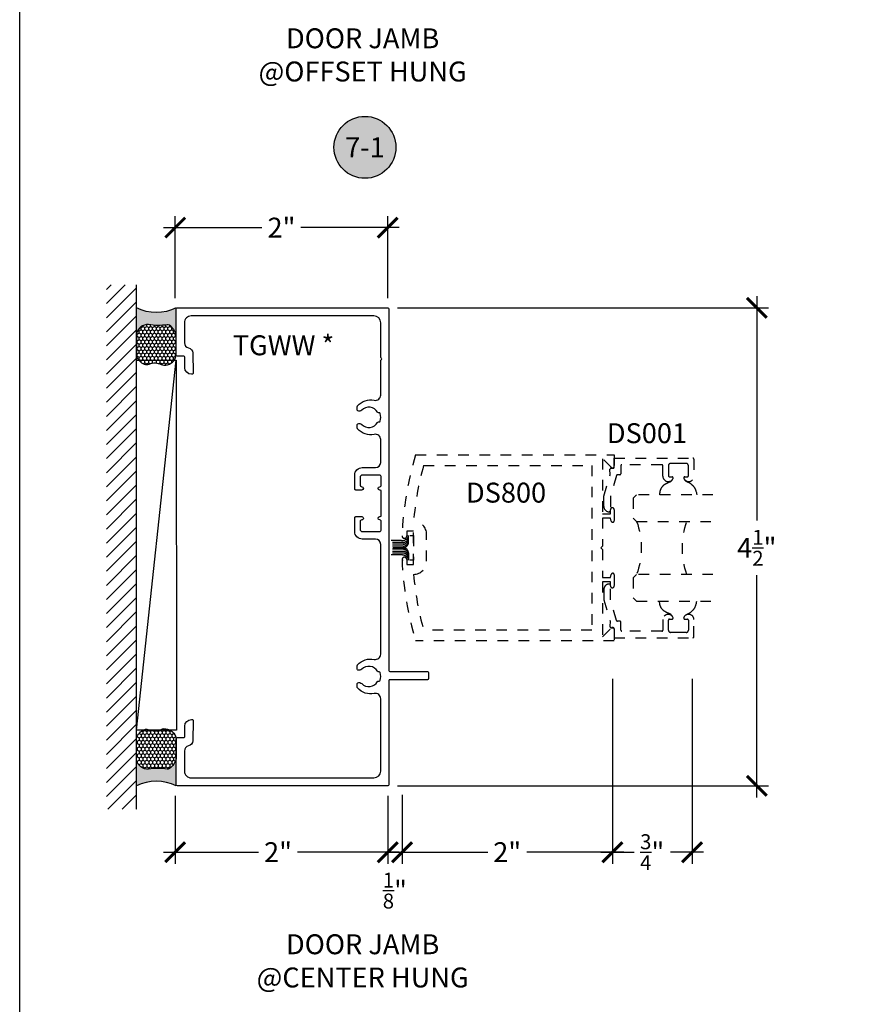
# Model space of a CAD drawing. Units: inches. Extents: x 0 to 184, y -1 to 43.
# Drawn here: x 152 to 160, y 21 to 31 of the extents above; entities that cross this region are included whole.
import ezdxf
from ezdxf.enums import TextEntityAlignment as Align

# ---------------------------------------------------------------- set-up
doc = ezdxf.new("R2010")
doc.units = ezdxf.units.IN
doc.header["$LTSCALE"] = 0.5
doc.header["$MEASUREMENT"] = 0
doc.linetypes.add('HIDDEN2', pattern=[0.1875, 0.125, -0.0625])
for name, color, linetype in [('Arcadia-Dim', 4, 'Continuous'), ('Arcadia-Hidden', 1, 'HIDDEN2'), ('Arcadia-Profile', 6, 'Continuous'), ('Arcadia-Shade', 8, 'Continuous'), ('Arcadia-Symb', 7, 'Continuous'), ('Arcadia-Symb-Text', 3, 'Continuous'), ('Arcadia-Text', 3, 'Continuous')]:
    doc.layers.add(name, color=color, linetype=linetype)
doc.layers.add('Arcadia-mview', color=6, linetype='Continuous', plot=False)
doc.styles.get("Standard").update_dxf_attribs({"font": 'ARIALN.TTF'})
doc.dimstyles.new('Arcadia-2', dxfattribs={"dimscale": 2, "dimtxt": 0.0938, "dimasz": 0.0938, "dimexe": 0.0546, "dimexo": 0.0469, "dimgap": 0.0469, "dimtad": 0, "dimtih": 1, "dimdec": 4, "dimzin": 3, "dimdsep": 46, "dimlunit": 4, "dimtxsty": 'Standard', "dimblk": 'ARCHTICK', "dimcen": 0.0469, "dimdle": 0.0546, "dimclrd": 256, "dimclre": 256, "dimclrt": 256, "dimadec": 0, "dimazin": 0, "dimtfac": 0.75, "dimtdec": 4, "dimtix": 1, "dimtmove": 2, "dimatfit": 3, "dimfxl": 0, "dimtolj": 1, "dimtzin": 3, "dimlwd": -3, "dimlwe": -3, "dimarcsym": 0})

# ---------------------------------------------------------------- blocks, each defined once
blk = doc.blocks.new('Keynote')
at = {"layer": 'Arcadia-Symb', "lineweight": -3}
h = blk.add_hatch(color=8, dxfattribs=at)
h.dxf.hatch_style = 1
edge = h.paths.add_edge_path()
edge.add_arc((0, 0), 0.1458, 0, 360)
at = {"layer": 'Defpoints', "lineweight": -3}
blk.add_circle((0, 0), 0.1458, dxfattribs=at)
at = {"layer": 'Arcadia-Symb-Text'}
blk.add_attdef('KEYNOTE_BUBBLE', text='', height=0.09375, dxfattribs=at).set_placement((0, 0), align=Align.MIDDLE_CENTER)
blk = doc.blocks.new('_ArchTick')
at = {"color": 0, "linetype": 'ByBlock', "lineweight": -3, "const_width": 0.15}
blk.add_lwpolyline([(-0.5, -0.5), (0.5, 0.5)], dxfattribs=at)
blk = doc.blocks.new('*D385')
at = {"layer": 'Arcadia-Dim', "lineweight": -3}
for p, q in [((153.4643264273134, 28.04774396566029), (153.4643264273134, 28.81952507793713)), ((155.4643264273134, 28.04774396566029), (155.4643264273134, 28.81952507793713)), ((153.3551264273134, 28.71032507793713), (154.2806934123066, 28.71032507793713)), ((155.5735264273134, 28.71032507793713), (154.6479594423202, 28.71032507793713))]:
    blk.add_line(p, q, dxfattribs=at)
at = {"layer": 'Defpoints', "color": 0, "lineweight": -3}
for p in [(155.4643264273134, 28.71032507793713), (153.4643264273134, 27.95394396566029), (155.4643264273134, 27.95394396566029)]:
    blk.add_point(p, dxfattribs=at)
at = {"layer": 'Arcadia-Dim', "lineweight": -3, "xscale": 0.1876, "yscale": 0.1876, "zscale": 0.1876, "rotation": 180}
blk.add_blockref('_ArchTick', (153.4643264273134, 28.71032507793713), dxfattribs=at)
at = {"layer": 'Arcadia-Dim', "lineweight": -3, "xscale": 0.1876, "yscale": 0.1876, "zscale": 0.1876}
blk.add_blockref('_ArchTick', (155.4643264273134, 28.71032507793713), dxfattribs=at)
at = {"layer": 'Arcadia-Dim', "lineweight": -3, "insert": (154.4643264273134, 28.71032507793713), "char_height": 0.1876, "attachment_point": 5}
blk.add_mtext('\\A1;2"', dxfattribs=at)
blk = doc.blocks.new('*D359')
at = {"layer": 'Arcadia-Dim', "lineweight": -3}
for p, q in [((153.4643264273134, 23.36137182563934), (153.4643264273134, 22.72187456518472)), ((155.4643264273134, 23.36137182563934), (155.4643264273134, 22.72187456518472)), ((153.3551264273134, 22.83107456518472), (154.2482898348724, 22.83107456518472)), ((155.5735264273134, 22.83107456518472), (154.6155558648861, 22.83107456518472))]:
    blk.add_line(p, q, dxfattribs=at)
at = {"layer": 'Defpoints', "color": 0, "lineweight": -3}
for p in [(153.4643264273134, 23.45517182563934), (155.4643264273134, 23.45517182563934), (155.4643264273134, 22.83107456518472)]:
    blk.add_point(p, dxfattribs=at)
at = {"layer": 'Arcadia-Dim', "lineweight": -3, "xscale": 0.1876, "yscale": 0.1876, "zscale": 0.1876, "rotation": 180}
blk.add_blockref('_ArchTick', (153.4643264273134, 22.83107456518472), dxfattribs=at)
at = {"layer": 'Arcadia-Dim', "lineweight": -3, "xscale": 0.1876, "yscale": 0.1876, "zscale": 0.1876}
blk.add_blockref('_ArchTick', (155.4643264273134, 22.83107456518472), dxfattribs=at)
at = {"layer": 'Arcadia-Dim', "lineweight": -3, "insert": (154.4319228498792, 22.83107456518472), "char_height": 0.1876, "attachment_point": 5}
blk.add_mtext('\\A1;2"', dxfattribs=at)
blk = doc.blocks.new('*D360')
at = {"layer": 'Arcadia-Dim', "lineweight": -3}
for p, q in [((155.4643264273134, 23.36137182563934), (155.4643264273134, 22.72187456518472)), ((155.5993264273134, 23.37137182563933), (155.5993264273134, 22.72187456518472)), ((155.4643264273134, 22.83107456518472), (155.2767264273134, 22.83107456518472)), ((155.4643264273134, 22.83107456518472), (155.5993264273134, 22.83107456518472)), ((155.5993264273134, 22.83107456518472), (155.7869264273134, 22.83107456518472))]:
    blk.add_line(p, q, dxfattribs=at)
at = {"layer": 'Defpoints', "color": 0, "lineweight": -3}
for p in [(155.4643264273134, 23.45517182563934), (155.5993264273134, 23.46517182563933), (155.5993264273134, 22.83107456518472)]:
    blk.add_point(p, dxfattribs=at)
at = {"layer": 'Arcadia-Dim', "lineweight": -3, "xscale": 0.1876, "yscale": 0.1876, "zscale": 0.1876}
blk.add_blockref('_ArchTick', (155.4643264273134, 22.83107456518472), dxfattribs=at)
at = {"layer": 'Arcadia-Dim', "lineweight": -3, "xscale": 0.1876, "yscale": 0.1876, "zscale": 0.1876, "rotation": 180}
blk.add_blockref('_ArchTick', (155.5993264273134, 22.83107456518472), dxfattribs=at)
at = {"layer": 'Arcadia-Dim', "lineweight": -3, "insert": (155.5318264273134, 22.46972989571148), "char_height": 0.1876, "attachment_point": 5}
blk.add_mtext('\\A1;{\\H0.75x;\\S1/8;}"', dxfattribs=at)
blk = doc.blocks.new('*D361')
at = {"layer": 'Arcadia-Dim', "lineweight": -3}
for p, q in [((157.5793264273134, 24.46387993181608), (157.5793264273134, 22.72187456518472)), ((155.5993264273134, 23.37137182563933), (155.5993264273134, 22.72187456518472)), ((155.4901264273134, 22.83107456518472), (156.4056934123066, 22.83107456518472)), ((157.6885264273134, 22.83107456518472), (156.7729594423202, 22.83107456518472))]:
    blk.add_line(p, q, dxfattribs=at)
at = {"layer": 'Defpoints', "color": 0, "lineweight": -3}
for p in [(157.5793264273134, 24.55767993181608), (155.5993264273134, 23.46517182563933), (157.5793264273134, 22.83107456518472)]:
    blk.add_point(p, dxfattribs=at)
at = {"layer": 'Arcadia-Dim', "lineweight": -3, "xscale": 0.1876, "yscale": 0.1876, "zscale": 0.1876, "rotation": 180}
blk.add_blockref('_ArchTick', (155.5993264273134, 22.83107456518472), dxfattribs=at)
at = {"layer": 'Arcadia-Dim', "lineweight": -3, "xscale": 0.1876, "yscale": 0.1876, "zscale": 0.1876}
blk.add_blockref('_ArchTick', (157.5793264273134, 22.83107456518472), dxfattribs=at)
at = {"layer": 'Arcadia-Dim', "lineweight": -3, "insert": (156.5893264273134, 22.83107456518472), "char_height": 0.1876, "attachment_point": 5}
blk.add_mtext('\\A1;2"', dxfattribs=at)
blk = doc.blocks.new('*D362')
at = {"layer": 'Arcadia-Dim', "lineweight": -3}
for p, q in [((157.5793264273134, 24.46387993181608), (157.5793264273134, 22.72187456518472)), ((158.3293264273134, 24.46387993181608), (158.3293264273134, 22.72187456518472)), ((157.4701264273134, 22.83107456518472), (157.7835381258127, 22.83107456518472)), ((158.4385264273134, 22.83107456518472), (158.1251147288141, 22.83107456518472))]:
    blk.add_line(p, q, dxfattribs=at)
at = {"layer": 'Defpoints', "color": 0, "lineweight": -3}
for p in [(157.5793264273134, 24.55767993181608), (158.3293264273134, 24.55767993181608), (158.3293264273134, 22.83107456518472)]:
    blk.add_point(p, dxfattribs=at)
at = {"layer": 'Arcadia-Dim', "lineweight": -3, "xscale": 0.1876, "yscale": 0.1876, "zscale": 0.1876, "rotation": 180}
blk.add_blockref('_ArchTick', (157.5793264273134, 22.83107456518472), dxfattribs=at)
at = {"layer": 'Arcadia-Dim', "lineweight": -3, "xscale": 0.1876, "yscale": 0.1876, "zscale": 0.1876}
blk.add_blockref('_ArchTick', (158.3293264273134, 22.83107456518472), dxfattribs=at)
at = {"layer": 'Arcadia-Dim', "lineweight": -3, "insert": (157.9543264273134, 22.83107456518472), "char_height": 0.1876, "attachment_point": 5}
blk.add_mtext('\\A1;{\\H0.75x;\\S3/4;}"', dxfattribs=at)
blk = doc.blocks.new('*U166')
at = {"layer": 'Arcadia-Hidden'}
for p, q in [((0, 0.03125), (1.77635683940025e-15, 0.75)), ((0.25, 0.75), (0.25, 0.03125)), ((0.75, 0.03125), (0.75, 0.75)), ((1, 0.75), (1, 0.03125)), ((0.03125, 0), (0, 0.03125)), ((0.21875, 0), (0.03125, 0)), ((0.25, 0.03125), (0.21875, 0)), ((0.78125, 0), (0.75, 0.03125)), ((0.96875, 0), (0.78125, 0)), ((1, 0.03125), (0.96875, 0))]:
    blk.add_line(p, q, dxfattribs=at)
for centre, start, end in [((0.4999992499999315, 1.199154995603573), 250.1834820757386, 289.8165179242597), ((0.4999992499998971, -0.6625220109668888), 70.18348207574029, 109.8165179242614)]:
    blk.add_arc(centre, 0.7374409998105559, start, end, dxfattribs=at)
blk = doc.blocks.new('*U197')
at = {"layer": 'Arcadia-Profile'}
h = blk.add_hatch(color=256, dxfattribs=at)
edge = h.paths.add_edge_path()
edge.add_line((-2.127927463862888e-16, 0.3750000000000013), (-0.2561978488290509, 0.3750000000000013))
edge.add_arc((-0.29687777996701, 0.2172425456151554), 0.1629179892196556, 35.125767951114085, 75.54049043261023, ccw=False)
edge.add_arc((-0.1891877120709747, 0.2930007706583726), 0.0312499999999845, -9.589877105315225, 35.125767951116984, ccw=False)
edge.add_arc((0.3231379503014351, 0.2064404742972084), 0.4883366330377227, 170.4101228946807, 190.9855794753516)
edge.add_arc((-0.2710315728123671, 0.1106123631241158), 0.1148149856163851, -74.4499340415818, 1.3823096407652997, ccw=False)
edge.add_line((-0.2402519359356223, 3.381508036541725e-13), (-4.478639681337881e-13, 3.381508036541725e-13))
edge.add_arc((0.3731777901716714, 0.1874999999997242), 0.4176337068263481, 153.3231490947053, 206.6768509051579, ccw=False)
at = {"layer": 'Arcadia-Shade', "lineweight": -3}
h = blk.add_hatch(dxfattribs=at)
h.set_pattern_fill('HONEY', color=256, scale=0.1666666666666666)
h.set_pattern_definition([(0, (0, 0), (0.03124999999999999, 0.0180421959121758), [0.02083333333333333, -0.04166666666666666]), (120, (0, 0), (-0.03124999999999998, 0.0180421959121758), [0.02083333333333333, -0.04166666666666665]), (59.99999999999999, (0, 0), (6.938893903907227e-18, 0.03608439182435161), [-0.04166666666666666, 0.02083333333333333])])
h.paths.add_polyline_path([(-0.1562500000000304, 0.1133821040536934, -0.09001934690241765), (-0.1583744156327502, 0.2877946912689347, 0.1976228614784518), (-0.1636286172469866, 0.3109811814372568, 0.178193408127522), (-0.2561978488290508, 0.3750000000000013), (-0.4310222997765624, 0.3750000000000013, 0.09541692369353275), (-0.4671145600080555, 0.3680490913405169, 0.3204879081861741), (-0.5389983184704743, 0.2585863400617531, 0.1072170252175641), (-0.5323692901014042, 0.2329292479401069, -0.2200532177358036), (-0.528610347021655, 0.1199428811052637, 0.1971983639969386), (-0.5291107394218537, 0.07249129028393908, 0.2294187004830088), (-0.4498642031786139, -2.914335439641036e-15), (-0.2402519359368232, -2.914335439641036e-15, 0.3435090603726144)])
at = {"layer": 'Arcadia-Profile'}
blk.add_lwpolyline([(-0.5323692901014043, 0.2329292479401072, -0.1073450320601699), (-0.5389995510678091, 0.2586179536280532, -0.3204104769671941), (-0.4671145600080555, 0.3680490913405169, -0.09541692369342575), (-0.4310222997766036, 0.3750000000000013), (-0.2561978488290509, 0.3750000000000013, -0.1781934081275193), (-0.1636286172469876, 0.3109811814372582, -0.1976228614784485), (-0.1583744156327498, 0.2877946912689368, 0.09001934690241879), (-0.1562500000000304, 0.1133821040536933, -0.3435090603726143), (-0.2402519359368231, -2.909709510369159e-15), (-0.4498642031786138, -2.909709510369159e-15, -0.2294187004830065), (-0.5291107394218533, 0.07249129028393798, -0.1971983639969396), (-0.5286103470216553, 0.1199428811052629, 0.2200532177358061)], format="xyb", close=True, dxfattribs=at)
blk.add_arc((0.3731777901704909, 0.1874999999999978), 0.4176337068251677, 153.3231490946661, 206.6768509053331, dxfattribs=at)
blk = doc.blocks.new('*D334')
at = {"layer": 'Arcadia-Dim', "lineweight": -3}
for p, q in [((158.9391033302525, 28.06432182563934), (158.9391033302525, 25.9549593134291)), ((155.5581264273134, 27.95512182563934), (159.0483033302525, 27.95512182563934)), ((158.9391033302525, 23.34597182563932), (158.9391033302525, 25.4379076081085)), ((155.5581264273134, 23.45517182563932), (159.0483033302525, 23.45517182563932))]:
    blk.add_line(p, q, dxfattribs=at)
at = {"layer": 'Defpoints', "color": 0, "lineweight": -3}
for p in [(155.4643264273134, 27.95512182563934), (155.4643264273134, 23.45517182563932), (158.9391033302525, 23.45517182563932)]:
    blk.add_point(p, dxfattribs=at)
at = {"layer": 'Arcadia-Dim', "lineweight": -3, "xscale": 0.1876, "yscale": 0.1876, "zscale": 0.1876}
for p, rotation in [((158.9391033302525, 27.95512182563934), 90), ((158.9391033302525, 23.45517182563932), 270)]:
    blk.add_blockref('_ArchTick', p, dxfattribs=dict(at, rotation=rotation))
at = {"layer": 'Arcadia-Dim', "lineweight": -3, "insert": (158.9391033302522, 25.69643346076874), "char_height": 0.1876, "attachment_point": 5}
blk.add_mtext('\\A1;4{\\H0.75x;\\S1/2;}"', dxfattribs=at)

msp = doc.modelspace()

# ---------------------------------------------------------------- hatches: boundary and pattern name
at = {"layer": 'Arcadia-Shade'}
h = msp.add_hatch(dxfattribs=at)
h.set_pattern_fill('ANSI31', color=256, scale=0.75, angle=90, style=0)
h.set_pattern_definition([(45.00000000000001, (133.7642205555672, -35.33989717806809), (0.06629126073623884, -0.06629126073623882), [])])
h.paths.add_polyline_path([(153.0993264273244, 28.17116823786698), (152.816278938389, 28.17116823786698), (152.816278938389, 23.23676969345355), (153.0993264273244, 23.23676969345355)])

# ---------------------------------------------------------------- linework, layer by layer
at = {"layer": 'Arcadia-Hidden'}
for p, q in [((155.6599508370838, 25.74411012537392), (155.6599508370838, 25.8121506651547)), ((155.6721989187466, 25.8121506651547), (155.7062239130572, 25.8121506651547)), ((155.7062239130572, 25.8121506651547), (155.7062239130572, 25.58126462671292)), ((155.5958519736312, 25.76427114447198), (155.477582108858, 25.76427114447198)), ((155.6108888632974, 25.74724727082456), (155.477582108858, 25.74724727082456)), ((155.6108888632973, 25.73022339717714), (155.477582108858, 25.73022339717714)), ((155.6108888632973, 25.71107153932381), (155.477582108858, 25.71107153932381)), ((155.6114964566132, 25.69670764593387), (155.477582108858, 25.69670764593387)), ((155.6108888632973, 25.68234375254382), (155.477582108858, 25.68234375254382)), ((155.6463008917314, 25.76508731792704), (155.6372389179448, 25.75715284243539)), ((155.6463008917314, 25.74806344427962), (155.6372389179448, 25.74012896878797)), ((155.6463008917314, 25.72891158642618), (155.6372389179448, 25.72097711093464)), ((155.6463008917314, 25.71401569698479), (155.6378465112606, 25.70661321754459)), ((155.6463008917314, 25.67939959488284), (155.6378465112606, 25.68680207432304)), ((155.6108888632973, 25.66319189469048), (155.477582108858, 25.66319189469048)), ((155.6108888632974, 25.64616802104307), (155.477582108858, 25.64616802104307)), ((155.5958519736312, 25.62914414739565), (155.477582108858, 25.62914414739565)), ((155.6463008917314, 25.66450370544145), (155.6372389179448, 25.6724381809331)), ((155.6463008917314, 25.64535184758812), (155.6372389179448, 25.65328632307977)), ((155.6463008917314, 25.6283279739407), (155.6372389179448, 25.63626244943224)), ((155.6599508370838, 25.6493051664937), (155.6599508370838, 25.58126462671292)), ((155.7062239130572, 25.58126462671292), (155.6721989187466, 25.58126462671292))]:
    msp.add_line(p, q, dxfattribs=at)
for points in [[(155.7062239130572, 25.54070764593386), (155.7062239130572, 25.85270764593388), (155.6442239130572, 25.85270764593388), (155.6442239130572, 25.80816425803029, -1.018898019247135), (155.5993264273134, 25.80900486304502, -0.06472205854614597), (155.727663842245, 26.57170764593387), (157.5972239130572, 26.57170764593387), (157.5972239130572, 26.46370764593387, -0.668178637919332), (157.5699102045582, 26.45239393743488), (157.4872239130572, 26.53508022893591), (157.4872239130572, 26.01670764593386), (157.5612239130572, 26.01670764593386), (157.5612239130572, 26.05470764593387, -0.9999999999999999), (157.5972239130572, 26.05470764593387), (157.5972239130572, 25.95101288343362, -0.8769764629927644), (157.5691008772052, 25.94731041552397), (157.5612239130572, 25.97670764593387), (157.4872239130572, 25.97670764593387), (157.4872239130572, 25.71270764593386), (157.4712239130572, 25.69670764593387), (157.4872239130572, 25.68070764593388), (157.4872239130572, 25.41670764593387), (157.5612239130572, 25.41670764593387), (157.5691008772052, 25.44610487634377, -0.8769764629927417), (157.5972239130572, 25.44240240843412), (157.5972239130572, 25.33870764593387, -0.9999999999999999), (157.5612239130572, 25.33870764593387), (157.5612239130572, 25.37670764593388), (157.4872239130572, 25.37670764593388), (157.4872239130572, 24.85833506293186), (157.5699102045582, 24.94102135443286, -0.668178637919332), (157.5972239130572, 24.92970764593387), (157.5972239130572, 24.82170764593387), (155.727663842245, 24.82170764593387, -0.06472205854614592), (155.5993264273134, 25.58441042882272, -1.018898019247135), (155.6442239130572, 25.58525103383745), (155.6442239130572, 25.54070764593386)], [(157.5611285397711, 26.18050870770956), (157.5611285397711, 26.04511502911315, -0.414213562373095), (157.5511285397711, 26.03511502911316), (157.5491285397711, 26.03511502911316, -0.414213562373095), (157.499128539771, 26.08511502911323), (157.499128539771, 26.18231882542351), (157.557349449226, 26.3841150291132), (157.5570116622405, 26.43604999010391, -0.4161198098306053), (157.5670114507346, 26.44611502911322), (157.5872239130572, 26.44611502911322, 0.414213562373095), (157.5972239130572, 26.45611502911321), (157.5972239130572, 26.54011502911315), (158.3372239130572, 26.54011502911315, -0.414213562373095), (158.3472239130572, 26.53011502911316), (158.3472239130572, 26.36947088908344, -0.8248575754059415), (158.2519129387684, 26.35146732328711, -0.5283214596277193), (158.2612239750724, 26.36511502911297), (158.2852239130572, 26.36511502911308, 0.4142135623713781), (158.2952239130572, 26.37511502911308), (158.2952239130572, 26.47011502911322, 0.414213562373095), (158.2752239130572, 26.4901150291132), (158.2012239130573, 26.4901150291132), (158.1272239130572, 26.4901150291132, 0.4142135623730924), (158.1072239130572, 26.47011502911322), (158.1072239130572, 26.37511502911308, 0.414213562371378), (158.1172239130572, 26.36511502911308), (158.1412238510421, 26.36511502911297, -0.5283214596277479), (158.1505348873459, 26.35146732328711, -0.8248575754059442), (158.0552239130572, 26.36947088908344), (158.0552239130572, 26.46811502911315, 0.414213562373147), (158.0452239130572, 26.47811502911314), (157.6692239130571, 26.47811502911314, 0.414213562373147), (157.6592239130571, 26.46811502911315), (157.6592239130571, 26.39411502911319, -0.414213562373095), (157.6492239130571, 26.3841150291132), (157.6267697013846, 26.3841150291132, 0.3349585810249234), (157.6171534911339, 26.37685884040671)], [(155.7080198704185, 25.94670764593387, -0.04608636669536081), (155.8026980140897, 26.47170764593388), (157.3872239130572, 26.47170764593388), (157.3872239130572, 24.92170764593386), (155.8026980140897, 24.92170764593386, -0.04608636669536081), (155.7080198704185, 25.44670764593387, 0.4100114618285868), (155.8312239130572, 25.57169474341659), (155.8312239130572, 25.82172054845113, 0.4100114618285914)], [(157.5611285397711, 25.20965246749448), (157.5611285397711, 25.34504614609078, 0.414213562373095), (157.5511285397711, 25.35504614609077), (157.5491285397711, 25.35504614609077, 0.414213562373095), (157.499128539771, 25.30504614609082), (157.499128539771, 25.20784234978053), (157.557349449226, 25.00604614609084), (157.5570116622405, 24.95411118510013, 0.4161198098306053), (157.5670114507346, 24.94404614609083), (157.5872239130572, 24.94404614609083, -0.414213562373095), (157.5972239130572, 24.93404614609084), (157.5972239130572, 24.85004614609078), (158.3372239130572, 24.85004614609078, 0.414213562373095), (158.3472239130572, 24.86004614609088), (158.3472239130572, 25.02069028612048, 0.8248575754059415), (158.2519129387684, 25.03869385191693, 0.5283214596277193), (158.2612239750724, 25.02504614609107), (158.2852239130572, 25.02504614609084, -0.4142135623713781), (158.2952239130572, 25.01504614609085), (158.2952239130572, 24.92004614609083, -0.414213562373095), (158.2752239130572, 24.90004614609084), (158.2012239130573, 24.90004614609084), (158.1272239130572, 24.90004614609084, -0.4142135623730924), (158.1072239130572, 24.92004614609083), (158.1072239130572, 25.01504614609085, -0.414213562371378), (158.1172239130572, 25.02504614609084), (158.1412238510421, 25.02504614609107, 0.5283214596277479), (158.1505348873459, 25.03869385191693, 0.8248575754059442), (158.0552239130572, 25.02069028612048), (158.0552239130572, 24.92204614609078, -0.414213562373147), (158.0452239130572, 24.91204614609079), (157.6692239130571, 24.91204614609079, -0.414213562373147), (157.6592239130571, 24.92204614609078), (157.6592239130571, 24.99604614609085, 0.414213562373095), (157.6492239130571, 25.00604614609084), (157.6267697013846, 25.00604614609084, -0.3349585810249234), (157.6171534911339, 25.01330233479722)]]:
    msp.add_lwpolyline(points, format="xyb", close=True, dxfattribs=at)
for points in [[(158.1507936065939, 26.35221313910607), (158.1481647856108, 26.34688010454362), (158.1457370934268, 26.34222623535719), (158.1434826318694, 26.33818446594078), (158.1413735027662, 26.33468773068897), (158.1393818079449, 26.33166896399585), (158.1374796492333, 26.32906110025577), (158.1356391284588, 26.32679707386295), (158.1338323474493, 26.32480981921195), (158.1320313114336, 26.32303840728478), (158.1302076392467, 26.32144645541631), (158.1283328531247, 26.32000371752927), (158.1263784753037, 26.3186799475461), (158.1243160280199, 26.31744489938977), (158.1221170335091, 26.31626832698292), (158.1197530140076, 26.3151199842482), (158.1171954917516, 26.31396962510824), (158.1144263334641, 26.31279137236378), (158.1114687838154, 26.31157682432648), (158.1083564319632, 26.31032194818611), (158.1051228670647, 26.30902271113244), (158.1018016782774, 26.307675080355), (158.0984264547586, 26.30627502304365), (158.0950307856656, 26.30481850638795), (158.0916482601561, 26.30330149757764), (158.0883080861927, 26.3017206359376), (158.085021946961, 26.30007524933261), (158.0817971444513, 26.29836533776266), (158.0786409806547, 26.29659090122776), (158.0755607575616, 26.29475193972813), (158.072563777163, 26.29284845326343), (158.0696573414496, 26.29088044183389), (158.066848752412, 26.28884790543951), (158.0641440950426, 26.28675218835029), (158.0615445863401, 26.28460001191671), (158.0590502263038, 26.28239944175958), (158.0566610149343, 26.28015854349927), (158.0543769522315, 26.27788538275659), (158.0521980381953, 26.27558802515203), (158.0501242728256, 26.27327453630618), (158.0481556561227, 26.27095298183984), (158.0462914578873, 26.26862974703577), (158.044528027124, 26.26630449582659), (158.0428609826386, 26.26397521180716), (158.0412859432363, 26.26163987857227), (158.039798527723, 26.25929647971667), (158.0383943549041, 26.25694299883536), (158.0370690435851, 26.2545774195231), (158.0358182125718, 26.25219772537478), (158.0346380891686, 26.24980139588398), (158.0335273346773, 26.24738389413902), (158.0324852188992, 26.24494017912717), (158.0315110116349, 26.24246520983534), (158.0306039826854, 26.2399539452508), (158.0297634018517, 26.23740134436058), (158.0289885389346, 26.23480236615181), (158.028278663735, 26.23215196961176), (158.0276296384582, 26.22941891796903), (158.0270236949266, 26.22646719141993), (158.0264396573676, 26.2231345744019), (158.0258563500075, 26.21925885135293), (158.0252525970732, 26.2146778067107), (158.0246072227918, 26.20922922491296), (158.0238990513902, 26.2027508903975), (158.0231069070949, 26.19508058760208)], [(158.2513630540994, 26.35345266314469), (158.2544947007389, 26.34677924569847), (158.2573419421481, 26.34130003639085), (158.2599520837514, 26.33686286976341), (158.2623724309731, 26.33331558035773), (158.2646502892379, 26.33050600271541), (158.2668329639701, 26.32828197137813), (158.2689677605943, 26.32649132088748), (158.2711019845345, 26.32498188578494), (158.2732757871773, 26.32362282871166), (158.2755007037552, 26.32236862470641), (158.2777811154627, 26.3211950769073), (158.2801214034942, 26.32007798845233), (158.2825259490442, 26.31899316247994), (158.2849991333072, 26.31791640212815), (158.2875453374775, 26.31682351053506), (158.2901689427497, 26.31569029083902), (158.2928694623243, 26.31449624292075), (158.2956269374268, 26.31323565363253), (158.2984165412884, 26.311906506569), (158.3012134471408, 26.31050678532516), (158.3039928282154, 26.30903447349577), (158.3067298577437, 26.30748755467572), (158.3093997089571, 26.30586401245988), (158.3119775550875, 26.30416183044302), (158.3144456279568, 26.30238100862526), (158.3168143937522, 26.30052961262707), (158.3191013772515, 26.29861772447428), (158.321324103232, 26.29665542619271), (158.3235000964719, 26.29465279980808), (158.325646881749, 26.29261992734608), (158.3277819838409, 26.29056689083255), (158.3299229275252, 26.28850377229331), (158.3320813959875, 26.28643729307883), (158.3342457060422, 26.28436073183853), (158.3363983329116, 26.2822640065467), (158.3385217518183, 26.28013703517762), (158.3405984379843, 26.27796973570547), (158.3426108666318, 26.27575202610443), (158.3445415129827, 26.2734738243489), (158.34637285226, 26.27112504841294), (158.3480944182762, 26.26869494413573), (158.3497239792094, 26.26617006881644), (158.3512863618276, 26.26353630761876), (158.3528063928996, 26.26077954570688), (158.3543088991938, 26.2578856682445), (158.3558187074787, 26.25484056039555), (158.3573606445228, 26.2516301073242), (158.3589595370948, 26.24824019419405), (158.3606343703705, 26.24462177265546), (158.3623807631553, 26.24058606030268), (158.3641884926624, 26.23590934121636), (158.3660473361045, 26.23036789947706), (158.3679470706948, 26.22373801916534), (158.3698774736463, 26.21579598436198), (158.3718283221718, 26.20631807914729), (158.3737893934845, 26.19508058760208)], [(158.1507936065939, 25.03794803609809), (158.1481647856108, 25.04328107066043), (158.1457370934268, 25.04793493984697), (158.1434826318694, 25.05197670926326), (158.1413735027662, 25.05547344451519), (158.1393818079449, 25.0584922112083), (158.1374796492333, 25.06110007494838), (158.1356391284588, 25.06336410134109), (158.1338323474493, 25.06535135599221), (158.1320313114336, 25.06712276791926), (158.1302076392467, 25.06871471978774), (158.1283328531247, 25.07015745767488), (158.1263784753037, 25.07148122765794), (158.1243160280199, 25.07271627581427), (158.1221170335091, 25.07389284822123), (158.1197530140076, 25.07504119095596), (158.1171954917516, 25.07619155009591), (158.1144263334641, 25.07736980284038), (158.1114687838154, 25.07858435087768), (158.1083564319632, 25.07983922701804), (158.1051228670647, 25.08113846407171), (158.1018016782774, 25.08248609484916), (158.0984264547586, 25.0838861521605), (158.0950307856656, 25.0853426688161), (158.0916482601561, 25.08685967762641), (158.0883080861927, 25.08844053926656), (158.085021946961, 25.09008592587155), (158.0817971444513, 25.0917958374415), (158.0786409806547, 25.09357027397628), (158.0755607575616, 25.09540923547603), (158.072563777163, 25.09731272194061), (158.0696573414496, 25.09928073337015), (158.066848752412, 25.10131326976465), (158.0641440950426, 25.10340898685386), (158.0615445863401, 25.10556116328733), (158.0590502263038, 25.10776173344458), (158.0566610149343, 25.11000263170489), (158.0543769522315, 25.11227579244756), (158.0521980381953, 25.11457315005212), (158.0501242728256, 25.11688663889787), (158.0481556561227, 25.11920819336432), (158.0462914578873, 25.12153142816827), (158.044528027124, 25.12385667937745), (158.0428609826386, 25.12618596339699), (158.0412859432363, 25.12852129663189), (158.039798527723, 25.13086469548738), (158.0383943549041, 25.1332181763688), (158.0370690435851, 25.13558375568094), (158.0358182125718, 25.13796344982937), (158.0346380891686, 25.14035977932018), (158.0335273346773, 25.14277728106502), (158.0324852188992, 25.14522099607699), (158.0315110116349, 25.14769596536881), (158.0306039826854, 25.15020722995335), (158.0297634018517, 25.15275983084358), (158.0289885389346, 25.15535880905223), (158.028278663735, 25.15800920559239), (158.0276296384582, 25.16074225723501), (158.0270236949266, 25.16369398378423), (158.0264396573676, 25.16702660080215), (158.0258563500075, 25.17090232385111), (158.0252525970732, 25.17548336849335), (158.0246072227918, 25.18093195029108), (158.0238990513902, 25.18741028480655), (158.0231069070949, 25.19508058760208)], [(158.2513630540994, 25.03670851205935), (158.2544947007389, 25.04338192950557), (158.2573419421481, 25.04886113881319), (158.2599520837514, 25.05329830544063), (158.2623724309731, 25.05684559484642), (158.2646502892379, 25.05965517248863), (158.2668329639701, 25.06187920382591), (158.2689677605943, 25.06366985431667), (158.2711019845345, 25.06517928941911), (158.2732757871773, 25.06653834649238), (158.2755007037552, 25.06779255049763), (158.2777811154627, 25.06896609829685), (158.2801214034942, 25.07008318675172), (158.2825259490442, 25.07116801272421), (158.2849991333072, 25.07224477307601), (158.2875453374775, 25.07333766466898), (158.2901689427497, 25.07447088436514), (158.2928694623243, 25.0756649322834), (158.2956269374268, 25.07692552157162), (158.2984165412884, 25.07825466863504), (158.3012134471408, 25.079654389879), (158.3039928282154, 25.08112670170838), (158.3067298577437, 25.08267362052833), (158.3093997089571, 25.08429716274416), (158.3119775550875, 25.08599934476102), (158.3144456279568, 25.0877801665789), (158.3168143937522, 25.08963156257708), (158.3191013772515, 25.09154345072976), (158.321324103232, 25.09350574901144), (158.3235000964719, 25.09550837539608), (158.325646881749, 25.09754124785808), (158.3277819838409, 25.09959428437149), (158.3299229275252, 25.10165740291073), (158.3320813959875, 25.10372388212521), (158.3342457060422, 25.10580044336551), (158.3363983329116, 25.10789716865735), (158.3385217518183, 25.11002414002654), (158.3405984379843, 25.11219143949869), (158.3426108666318, 25.11440914909961), (158.3445415129827, 25.11668735085526), (158.34637285226, 25.11903612679122), (158.3480944182762, 25.12146623106831), (158.3497239792094, 25.12399110638772), (158.3512863618276, 25.12662486758528), (158.3528063928996, 25.12938162949727), (158.3543088991938, 25.13227550695966), (158.3558187074787, 25.13532061480849), (158.3573606445228, 25.13853106787995), (158.3589595370948, 25.14192098100999), (158.3606343703705, 25.14553940254869), (158.3623807631553, 25.14957511490148), (158.3641884926624, 25.1542518339878), (158.3660473361045, 25.1597932757271), (158.3679470706948, 25.1664231560387), (158.3698774736463, 25.17436519084218), (158.3718283221718, 25.18384309605675), (158.3737893934845, 25.19508058760208)]]:
    msp.add_lwpolyline(points, dxfattribs=at)
for centre, radius, start, end in [((155.5958519736311, 25.84427114447202), 0.08, 269.9999999999968, 307.0471178159045), ((155.6199508370838, 25.8123455312376), 0.04, 307.0471178159045, 359.9999999999894), ((155.6199508370838, 25.79518174631629), 0.04, 311.2047142662856, 0), ((155.6199508370838, 25.77815787266887), 0.04, 311.2047142662641, 0), ((155.6108888632974, 25.78724727082464), 0.04, 270, 311.20471426629), ((155.6108888632972, 25.77022339717722), 0.04, 270, 311.2047142662705), ((155.6108888632972, 25.75107153932389), 0.04, 270, 311.2047142662705), ((155.6108888632972, 25.64234375254385), 0.04, 48.79528573372948, 90), ((155.6114964566131, 25.73670764593383), 0.04, 270, 311.2047142662705), ((155.6114964566131, 25.65670764593391), 0.04, 48.79528573372948, 90), ((155.6199508370838, 25.75900601481554), 0.04, 311.2047142662618, 0), ((155.6199508370838, 25.74411012537404), 0.04, 311.2047142662618, 0), ((155.6199508370838, 25.6493051664937), 0.04, 0, 48.79528573373812), ((155.5958519736311, 25.54914414739572), 0.08, 52.95288218196953, 90.00000000000325), ((155.6108888632972, 25.62319189469052), 0.04, 48.79528573372948, 90), ((155.6108888632974, 25.6061680210431), 0.04, 48.79528573370951, 90), ((155.6199508370838, 25.58106976062776), 0.04, 0, 52.95288218197162), ((155.6199508370838, 25.6344092770522), 0.04, 0, 48.79528573373812), ((155.6199508370838, 25.61525741919887), 0.04, 0, 48.79528573373548), ((155.6199508370838, 25.59823354555145), 0.04, 0, 48.79528573371435)]:
    msp.add_arc(centre, radius, start, end, dxfattribs=at)
msp.add_point((155.6031880535594, 25.58100382467534), dxfattribs=at)
at = {"layer": 'Arcadia-mview', "lineweight": -3}
msp.add_lwpolyline([(152, 37.31832558586399), (184, 37.31832558586399), (184, 0), (152, 0)], close=True, dxfattribs=at)
at = {"layer": 'Arcadia-Profile'}
msp.add_line((153.0993264273244, 23.97970467296359), (153.4743264273061, 27.46129040105798), dxfattribs=at)
msp.add_lwpolyline([(155.1801507865708, 24.59405930092113, -0.2713157299447837), (155.3379029993929, 24.64631336989554, 0.4771502624472588), (155.3983264273134, 24.69521482335436), (155.3983264273134, 25.72890152148234, 0.4142135623730949), (155.3483264273134, 25.77890152148235), (155.2243264273136, 25.77890152148233, -0.4142135623732139), (155.1543264273136, 25.84890152148238), (155.1543264273136, 25.97990152148238, -0.4142135623732251), (155.1643264273136, 25.98990152148237), (155.2198264273136, 25.98990152148234, -1.000000000000917), (155.2198264273136, 25.95890152148233), (155.2193264273141, 25.95890152148236, 0.4142135623814892), (155.2043264273136, 25.94390152148235), (155.2043264273136, 25.86890152148233, 0.414213562373095), (155.2243264273136, 25.84890152148232), (155.3843264273136, 25.84890152148232, 0.414213562373095), (155.4043264273136, 25.86890152148233), (155.4043264273136, 25.94390152148235, 0.4142135623730258), (155.3893264273136, 25.95890152148233), (155.3888264273136, 25.95890152148233, -0.9999999999999999), (155.3888264273136, 25.98990152148231), (155.3943264273136, 25.98990152148231, 0.4142135623727569), (155.4043264273136, 25.99990152148233), (155.4043264273137, 26.22990152148232, 0.4142135623731731), (155.3943264273137, 26.23990152148234), (155.3888264273137, 26.23990152148234, -0.9999999999999999), (155.3888264273137, 26.27090152148234), (155.3893264273132, 26.27090152148232, 0.4142135623825296), (155.4043264273137, 26.28590152148233), (155.4043264273137, 26.36090152148235, 0.4142135623731472), (155.3843264273137, 26.38090152148233), (155.2243264273137, 26.38090152148239, 0.4142135623730949), (155.2043264273137, 26.36090152148238), (155.2043264273137, 26.28590152148236, 0.4142135623730256), (155.2193264273137, 26.27090152148237), (155.2198264273129, 26.2709015214824, -1.000000000000802), (155.2198264273136, 26.23990152148239), (155.1643264273137, 26.23990152148231, -0.4142135623734332), (155.1543264273136, 26.2499015214823), (155.1543264273136, 26.3809015214823, -0.414213562373095), (155.2243264273136, 26.45090152148232), (155.3483264273133, 26.45090152148232, 0.4142135623729545), (155.3983264273133, 26.50090152148233), (155.3983264273134, 26.7150788279243, 0.4771502624472648), (155.3379029993929, 26.76398028138313, -0.2713157299447798), (155.1801507865708, 26.8162343503575, -0.1822418051456757), (155.177997269692, 26.82194652521197), (155.177997269692, 26.85657780926248, -0.3178362106811516), (155.1837655672465, 26.86473544641511, -0.2867710080805045), (155.2195754345798, 26.85677607855983, 0.4883229119130989), (155.3683974599252, 26.87642342282673, -0.26596392144528), (155.3770204123506, 26.88135936403269), (155.3832606885099, 26.88135936403269, 0.3203941689658097), (155.3927193137012, 26.88811368852656, 0.1667988089719059), (155.392719313701, 26.96112996275095, 0.3203941689651985), (155.3832606885098, 26.96788428724479), (155.3770204123508, 26.96788428724476, -0.2659639214492058), (155.3683974599253, 26.97282022845083, 0.4883229119213953), (155.2195754345797, 26.9924675727177, -0.2867710080798475), (155.1837655672463, 26.98450820486202, -0.3178362106945897), (155.1779972696922, 26.9926658420154), (155.1779972696919, 27.0275848199709, -0.1822418051339906), (155.1801507865708, 27.03329699482494, -0.2713157299451133), (155.3379029993931, 27.08555106380014, 0.4771502624461927), (155.3983264273134, 27.13445251725899), (155.3983264273134, 27.45746666337349, -0.2679491924309577), (155.4033264273134, 27.46612691741133, 0.577350269189222), (155.4033264273134, 27.48344742548697, -0.2679491924309577), (155.3983264273134, 27.49210767952481), (155.3983264273134, 27.81512182563931, 0.4142135623730962), (155.3343264273134, 27.8791218256393), (153.6143264273134, 27.87912182563936, 0.4142135623731122), (153.5503264273134, 27.81512182563934), (153.5503264273134, 27.62700493936605, 0.3543884768344587), (153.5899777613264, 27.57808761000022, -0.3477822665074224), (153.6296152602533, 27.53034642569112), (153.6340855983955, 27.34035705465071, -0.4211208025096835), (153.6240883654127, 27.33012182563932), (153.6163264273134, 27.33012182563935, -0.4142135623730773), (153.5543264273134, 27.39212182563934), (153.5543264273134, 27.49012182563932, 0.414213562373095), (153.5443264273134, 27.50012182563931), (153.4843264273134, 27.50012182563931, -0.414213562373095), (153.4743264273134, 27.51012182563933), (153.4743264273134, 27.94512182563933, -0.414213562373095), (153.4843264273134, 27.95512182563932), (155.4643264273134, 27.95512182563932, -0.414213562373095), (155.4743264273134, 27.94512182563933), (155.4743264273134, 24.54117182563932, 0.414213562373095), (155.4843264273134, 24.53117182563933), (155.8393264273134, 24.53117182563933, -0.414213562373095), (155.8493264273134, 24.52117182563931), (155.8493264273134, 24.46517182563933, -0.414213562373095), (155.8393264273134, 24.45517182563931), (155.4843264273134, 24.45517182563931, 0.414213562373095), (155.4743264273134, 24.44517182563932), (155.4743264273134, 23.46517182563933, -0.414213562373095), (155.4643264273134, 23.45517182563931), (153.4843264273134, 23.45517182563931, -0.414213562373095), (153.4743264273134, 23.46517182563933), (153.4743264273134, 23.90017182563933, -0.414213562373095), (153.4843264273134, 23.91017182563935), (153.5443264273134, 23.91017182563935, 0.414213562373095), (153.5543264273134, 23.92017182563934), (153.5543264273134, 24.01817182563936, -0.4142135623730824), (153.6163264273134, 24.08017182563934), (153.6240883654127, 24.08017182563934, -0.4211208025092595), (153.6340855983955, 24.06993659662795), (153.6296152602533, 23.87994722558751, -0.3477822665072716), (153.5899777613264, 23.83220604127844, 0.3543884768345982), (153.5503264273134, 23.78328871191259), (153.5503264273134, 23.59517182563935, 0.4142135623731111), (153.6143264273134, 23.53117182563933), (155.3343264273134, 23.53117182563933, 0.4142135623730788), (155.3983264273134, 23.59517182563935), (155.3983264273133, 24.27584113401964, 0.4771502624461919), (155.337902999393, 24.32474258747853, -0.2713157299451085), (155.1801507865707, 24.3769966564537, -0.1822418051339898), (155.1779972696919, 24.38270883130777), (155.1779972696922, 24.41762780926327, -0.3178362106945803), (155.1837655672463, 24.42578544641664, -0.2867710080798475), (155.2195754345796, 24.41782607856096, 0.4883229119214472), (155.3683974599253, 24.43747342282784, -0.2659639214492712), (155.3770204123508, 24.44240936403391), (155.3832606885098, 24.44240936403388, 0.3203941689652016), (155.392719313701, 24.44916368852772, 0.1667988089719042), (155.3927193137012, 24.52217996275211, 0.3203941689658112), (155.3832606885099, 24.52893428724597), (155.3770204123506, 24.52893428724597, -0.2659639214452767), (155.3683974599252, 24.53387022845193, 0.488322911913104), (155.2195754345798, 24.55351757271883, -0.2867710080805021), (155.1837655672465, 24.54555820486355, -0.3178362106811516), (155.177997269692, 24.55371584201619), (155.177997269692, 24.58834712606667, -0.1822418051456758)], format="xyb", close=True, dxfattribs=at)
msp.add_lwpolyline([(153.4743264273061, 27.46129040105798), (153.4746926356064, 23.97970467296359), (153.0993264273244, 23.97970467296359), (153.0993264273244, 27.46129040105798)], close=True, dxfattribs=at)
at = {"layer": 'Arcadia-Shade'}
msp.add_line((153.0993264273244, 23.23676969345355), (153.0993264273244, 28.17116823786698), dxfattribs=at)

# ---------------------------------------------------------------- block references
at = {"layer": 'Arcadia-Profile', "xscale": -1, "rotation": 270}
msp.add_blockref('*U166', (157.7763580360746, 25.19508058760196), dxfattribs=at)
at = {"layer": 'Arcadia-Symb', "xscale": 2, "yscale": 2, "zscale": 2}
msp.add_blockref('Keynote', (155.2502988887543, 29.46642351773376), dxfattribs=at).add_auto_attribs({'KEYNOTE_BUBBLE': '7-1'})
at = {"layer": 'Arcadia-Text', "xscale": -1, "rotation": 270}
msp.add_blockref('*U197', (153.0993264273134, 27.95486556637927), dxfattribs=at)
at = {"layer": 'Arcadia-Text', "rotation": 270}
msp.add_blockref('*U197', (153.0993264273134, 23.45517182563931), dxfattribs=at)

# ---------------------------------------------------------------- texts
at = {"layer": 'Arcadia-Text', "lineweight": -3}
msp.add_text('TGWW *', height=0.1875, dxfattribs=at).set_placement((154.0057291976829, 27.5090198440828))
at = {"layer": 'Arcadia-Text'}
for s, p in [('DS001', (157.5277841646583, 26.68154126305352)), ('DS800', (156.2014931486427, 26.12199598141881))]:
    msp.add_text(s, height=0.1875, dxfattribs=at).set_placement(p)
at = {"layer": 'Arcadia-Text', "char_height": 0.1875, "width": 4.490437500000001, "attachment_point": 5}
for s, insert in [('DOOR JAMB \\P@OFFSET HUNG', (155.228792091732, 30.31207607228207)), ('DOOR JAMB \\P@CENTER HUNG', (155.228792091732, 21.7837373520744))]:
    msp.add_mtext(s, dxfattribs=dict(at, insert=insert))

# ---------------------------------------------------------------- dimensions: what is measured, and where the dimension line sits
at = {"layer": 'Arcadia-Dim', "lineweight": -3}
for base, p1, p2, picture, middle in [((155.4643264273134, 28.71032507793713), (153.4643264273134, 27.95394396566029), (155.4643264273134, 27.95394396566029), '*D385', (154.4643264273134, 28.71032507793713)), ((157.5793264273134, 22.83107456518472), (155.5993264273134, 23.46517182563933), (157.5793264273134, 24.55767993181608), '*D361', (156.5893264273134, 22.83107456518472)), ((158.3293264273134, 22.83107456518472), (157.5793264273134, 24.55767993181608), (158.3293264273134, 24.55767993181608), '*D362', (157.9543264273134, 22.83107456518472))]:
    dim = msp.add_linear_dim(base=base, p1=p1, p2=p2, dimstyle='Arcadia-2', dxfattribs=at)
    dim.commit()
    dim.dimension.update_dxf_attribs({"geometry": picture, "text_midpoint": middle})
dim = msp.add_linear_dim(base=(158.9391033302525, 23.45517182563932), p1=(155.4643264273134, 27.95512182563932), p2=(155.4643264273134, 23.45517182563931), angle=90, dimstyle='Arcadia-2', dxfattribs=at)
dim.commit()
dim.dimension.update_dxf_attribs({"geometry": '*D334', "text_midpoint": (158.9391033302522, 25.69643346076874), "dimtype": 160})
for base, p1, p2, picture, middle in [((155.4643264273134, 22.83107456518472), (153.4643264273134, 23.45517182563934), (155.4643264273134, 23.45517182563934), '*D359', (154.4319228498792, 22.83107456518472)), ((155.5993264273134, 22.83107456518472), (155.4643264273134, 23.45517182563934), (155.5993264273134, 23.46517182563933), '*D360', (155.5318264273134, 22.46972989571148))]:
    dim = msp.add_linear_dim(base=base, p1=p1, p2=p2, dimstyle='Arcadia-2', dxfattribs=at)
    dim.commit()
    dim.dimension.update_dxf_attribs({"geometry": picture, "text_midpoint": middle, "dimtype": 160})

doc.saveas('drawing.dxf')
